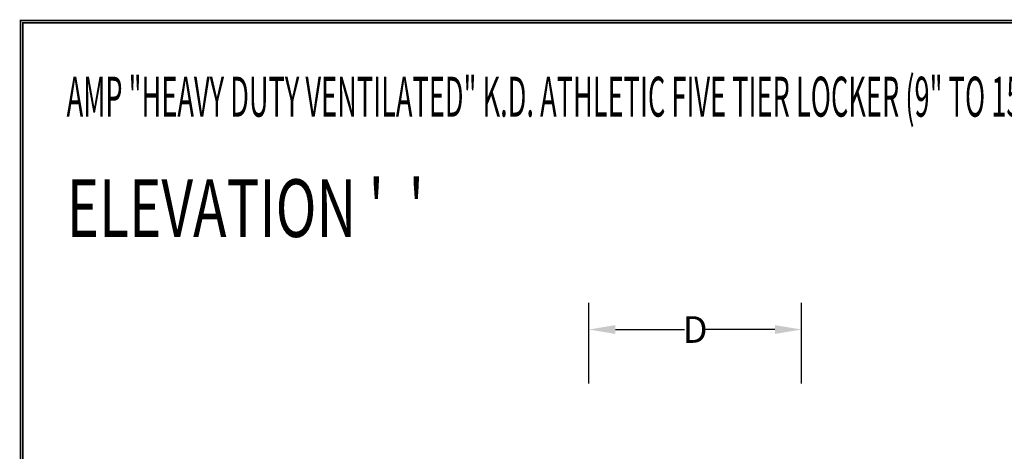
# Model space of a CAD drawing. Extents: x 0 to 196, y -2 to 123.
# Drawn here: x 0 to 55, y 99 to 123 of the extents above; entities that cross this region are included whole.
import ezdxf

# ---------------------------------------------------------------- set-up
doc = ezdxf.new("R2010")
doc.units = 0
doc.header["$LTSCALE"] = 9
doc.header["$MEASUREMENT"] = 0
doc.layers.get('0').update_dxf_attribs({"linetype": 'CONTINUOUS'})
doc.layers.get('DEFPOINTS').update_dxf_attribs({"linetype": 'CONTINUOUS'})
doc.layers.add('CK_LEVEL_9', color=7, linetype='CONTINUOUS')
doc.dimstyles.new('DIMSTYLE2', dxfattribs={"dimtxt": 1.5, "dimasz": 1.5, "dimexe": 1.5, "dimexo": 0.0625, "dimgap": 0.09, "dimtad": 0, "dimtih": 1, "dimtoh": 1, "dimdec": 6, "dimzin": 0, "dimdsep": 46, "dimtxsty": 'Standard', "dimcen": 0.09, "dimadec": 0, "dimazin": 0, "dimtfac": 1, "dimtdec": 6, "dimtofl": 0, "dimtmove": 2, "dimatfit": 3, "dimfxl": 0, "dimtolj": 1, "dimtzin": 0, "dimarcsym": 0})

# ---------------------------------------------------------------- blocks, each defined once
blk = doc.blocks.new('*D22')
at = {"layer": 'CK_LEVEL_9', "color": 0, "linetype": 'Continuous', "lineweight": -2}
for p, q in [((32.025, 102.43), (32.025, 106.964)), ((44.011, 102.43), (44.011, 106.964)), ((33.525, 105.464), (37.428, 105.464)), ((42.511, 105.464), (38.608, 105.464))]:
    blk.add_line(p, q, dxfattribs=at)
at = {"layer": 'CK_LEVEL_9', "color": 0, "linetype": 'Continuous'}
for points in [[(33.525, 105.714), (33.525, 105.214), (32.025, 105.464)], [(42.511, 105.714), (42.511, 105.214), (44.011, 105.464)]]:
    blk.add_solid(points, dxfattribs=at)
at = {"layer": 'DEFPOINTS', "color": 0, "linetype": 'Continuous'}
for p in [(32.025, 105.464), (32.025, 102.367), (44.011, 102.367)]:
    blk.add_point(p, dxfattribs=at)
at = {"layer": 'CK_LEVEL_9', "color": 0, "linetype": 'Continuous', "insert": (38.018, 105.464), "char_height": 1.5, "attachment_point": 5}
blk.add_mtext('\\A1;D', dxfattribs=at)

msp = doc.modelspace()

# ---------------------------------------------------------------- linework, layer by layer
at = {"const_width": 0.097181}
for points in [[(0, 0), (0, 122.8714233), (195.7010238, 122.8714233), (195.7010238, 0)], [(0.1222599, 0.1222599), (0.1222599, 122.7491634), (195.5787639, 122.7491634), (195.5787639, 0.1222599)]]:
    msp.add_lwpolyline(points, close=True, dxfattribs=at)

# ---------------------------------------------------------------- texts
at = {"layer": 'CK_LEVEL_9', "color": 7, "linetype": 'Continuous'}
for s, height, width, p in [('AMP "HEAVY DUTY VENTILATED" K.D. ATHLETIC FIVE TIER LOCKER (9" TO 15" WIDE) (PRODUCT No. HDV _ _ _ _ _ _ -5_)', 2.25, 0.5, (2.59644, 117.4573272)), ("ELEVATION '  '", 3.25, 0.7, (2.59644, 110.6783294))]:
    msp.add_text(s, height=height, dxfattribs=dict(at, width=width)).set_placement(p)

# ---------------------------------------------------------------- dimensions: what is measured, and where the dimension line sits
dim = msp.add_linear_dim(base=(32.0249651, 105.4643565), p1=(44.0110729, 102.3671915), p2=(32.0249651, 102.3671915), text='D', dimstyle='DIMSTYLE2', dxfattribs=at)
dim.commit()
dim.dimension.update_dxf_attribs({"geometry": '*D22', "text_midpoint": (38.018019, 105.4643565)})

doc.saveas('drawing.dxf')
